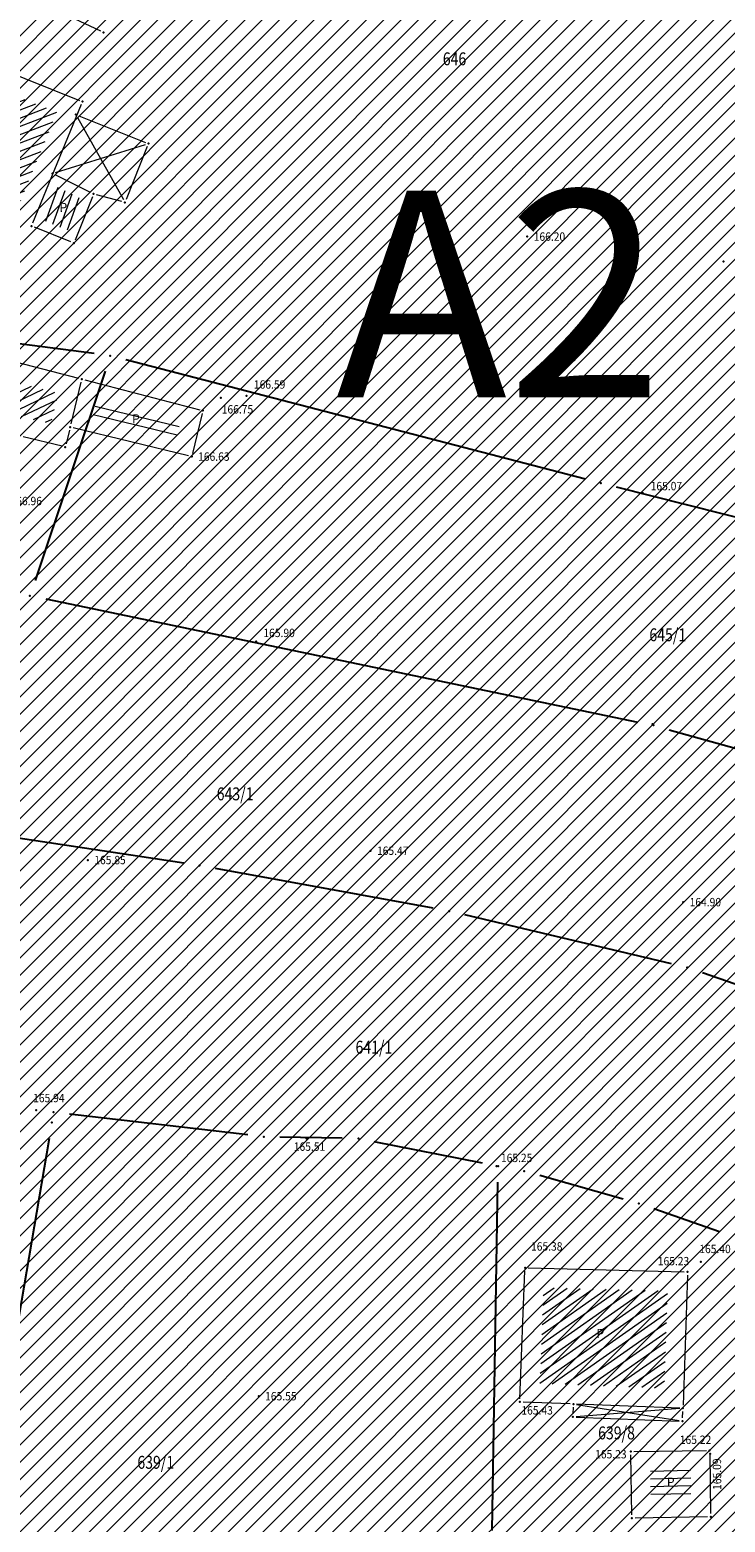
# Model space of a CAD drawing. Units: metres. Extents: x 7527566 to 7528516, y 4822616 to 4823507.
# Drawn here: x 7527844 to 7527898, y 4822937 to 4823053 of the extents above; entities that cross this region are included whole.
import ezdxf
from ezdxf.enums import TextEntityAlignment as Align

# ---------------------------------------------------------------- set-up
doc = ezdxf.new("R2010")
doc.units = ezdxf.units.M
doc.header["$LTSCALE"] = 0.5
doc.header["$PDSIZE"] = -0.01
for name, color, linetype in [('101_Parcele_granice', 7, 'Continuous'), ('102_urb-celine_oznake', 242, 'Continuous'), ('115_Katastarske_tacke', 7, 'Continuous'), ('116_Katastarske_tacke_objekti', 7, 'Continuous'), ('120_Detaljne_tacke', 7, 'Continuous'), ('130_Detaljne_konstruisane_tacke', 7, 'Continuous')]:
    doc.layers.add(name, color=color, linetype=linetype)
for name, color, linetype, lineweight in [('102_Broj_parcele', 7, 'Continuous', 13), ('104_Objekti_granice', 1, 'Continuous', 13), ('106_Objekti_srafure', 1, 'Continuous', 13), ('121_Detaljne_tacke_kote', 32, 'Continuous', 13), ('133_Spratnost', 7, 'Continuous', 13)]:
    doc.layers.add(name, color=color, linetype=linetype, lineweight=lineweight)
doc.layers.add('152_stanovanje_SRAFURA', color=7, linetype='Continuous', lineweight=30, true_color=0xf3e17c)
doc.styles.add('kote', font='geodet__.shx')
doc.styles.add('style1', font='txt')
doc.styles.add('Tahoma', font='tahoma.ttf')

# ---------------------------------------------------------------- blocks, each defined once
blk = doc.blocks.new('T1')
at = {"linetype": 'Continuous'}
blk.add_point((0, 0), dxfattribs=at)
blk.add_attdef('OZN-TAC', (0, 0), '', height=5)

msp = doc.modelspace()

# ---------------------------------------------------------------- hatches: boundary and pattern name
h = msp.add_hatch()
h.set_pattern_fill('ANSI31', color=254, scale=0.3)
h.set_pattern_definition([(45, (3000, 0), (-0.67351920908, 0.67351920908), [])])
h.paths.add_polyline_path([(7527972.68, 4823128.8), (7527970.94, 4823129.45), (7527964.53, 4823133.15), (7527962.872, 4823134.099), (7527951.04, 4823138.44), (7527947.07, 4823139.89), (7527946.255, 4823140.152, 0.0737148), (7527937.696, 4823142.19), (7527933.94, 4823143.47), (7527919.58, 4823139.59), (7527914.31, 4823137.5), (7527900.83, 4823133.48), (7527884.87, 4823131.73), (7527871.55, 4823129.98), (7527859.81, 4823129.21), (7527849.05, 4823135.07), (7527851.85, 4823154.11), (7527856.36, 4823177.08), (7527861.63, 4823196.84), (7527864.99, 4823210), (7527865.8, 4823212.82), (7527872.93, 4823237.65), (7527875.68, 4823250.05), (7527880.32, 4823268.91), (7527882.9, 4823277.43), (7527921.19, 4823265.05), (7527940.2, 4823258.85), (7527953.18, 4823252.89), (7527965.18, 4823247.65), (7527979.2, 4823241.31), (7527995.48, 4823233.87), (7528001.01, 4823231.39), (7528002.4, 4823235.16), (7527996.93, 4823237.62), (7527941.39, 4823262.55), (7527928.51, 4823266.61), (7527883.95, 4823280.88), (7527886.54, 4823289.42), (7527889.04, 4823298.44), (7527893.24, 4823313.6), (7527903.37, 4823352.27), (7527908.71, 4823377.76), (7527899.273, 4823379.77), (7527896.69, 4823367.66), (7527894.5, 4823358.87), (7527891.91, 4823348.443), (7527889.97, 4823341.84), (7527886.58, 4823328.82), (7527883.234, 4823315.104), (7527879.887, 4823301.388), (7527874.1, 4823279.89), (7527869.541, 4823262.314), (7527869.311, 4823261.461), (7527868.111, 4823256.999), (7527863.55, 4823239.91), (7527860.82, 4823230.29), (7527858.98, 4823223.8), (7527858.09, 4823220.67), (7527852.88, 4823202.07), (7527851.8, 4823198.22), (7527846.53, 4823176.46), (7527841.8, 4823155.18), (7527839.76, 4823145.5), (7527838.24, 4823134.34), (7527836.6, 4823129), (7527835.821, 4823128.246), (7527832.683, 4823115.009), (7527829.91, 4823100.87), (7527826.94, 4823085.96), (7527824.46, 4823073.5), (7527823.81, 4823071.12), (7527819.014, 4823056.65), (7527813.888, 4823042.304), (7527810.686, 4823033.18), (7527806.161, 4823020.166), (7527802.808, 4823010.049), (7527803.36, 4823009.64), (7527797.93, 4822995.85), (7527796.52, 4822993.04), (7527795.38, 4822990.59), (7527788.89, 4822976.32), (7527785.49, 4822968.62), (7527782.68, 4822962.67), (7527781.44, 4822959.94), (7527772.12, 4822939.48), (7527769.89, 4822935.01), (7527766.58, 4822928.39), (7527770.19, 4822925.91), (7527771.08, 4822921.55), (7527775.39, 4822895.49), (7527779.43, 4822887.22), (7527786.88, 4822861.3), (7527791.82, 4822844.1), (7527792.37, 4822838.47), (7527791.93, 4822823.95), (7527792.48, 4822814.17), (7527789.26, 4822801.24), (7527779.78, 4822768.69), (7527770.569, 4822739.928), (7527781.68, 4822736.37), (7527791.29, 4822762.78), (7527793.72, 4822773.86), (7527798.37, 4822793.66), (7527799.901, 4822802.143), (7527802.74, 4822813.89), (7527803.32, 4822816.29), (7527803.96, 4822824.25), (7527803.49, 4822833.38), (7527802.92, 4822836.97), (7527800.48, 4822852.37), (7527798.87, 4822858.1), (7527797.2, 4822864.07), (7527792.72, 4822880.49), (7527792.73, 4822884.13), (7527794.2, 4822887.63), (7527798.33, 4822891.3), (7527803.55, 4822893.56), (7527806.89, 4822894.07), (7527823.27, 4822896.57), (7527831.266, 4822897.674, -0.033675), (7527877.295, 4822901.008), (7527947.082, 4822901.356), (7527975.744, 4822901.499), (7527983.896, 4822901.318), (7527998.74, 4822899.53), (7528003.95, 4822898.94), (7528023.51, 4822893.57, -0.1414932), (7528033.166, 4822887.813), (7528062.948, 4822859.554, -0.0282186), (7528068.592, 4822853.56), (7528081.005, 4822838.785, 0.0600125), (7528089.215, 4822831.105), (7528089.99, 4822830.35), (7528101.15, 4822823.25), (7528124.92, 4822808.61), (7528135.673, 4822801.577), (7528145.66, 4822805.28), (7528153.82, 4822810.035), (7528140.082, 4822813.105), (7528140.714, 4822814.758), (7528136.978, 4822816.187), (7528135.22, 4822815.96), (7528131.13, 4822815.97), (7528123.98, 4822818.3), (7528120.79, 4822820.13), (7528108.93, 4822827.21), (7528107.87, 4822827.69), (7528099.32, 4822833.05), (7528094.64, 4822835.84), (7528089.31, 4822839.83), (7528084.71, 4822845.19), (7528073.951, 4822858.063), (7528070.951, 4822861.435), (7528067.766, 4822864.632), (7528056.479, 4822875.343), (7528045.191, 4822886.053), (7528044.68, 4822887.15), (7528039.89, 4822892.99), (7528038.46, 4822893.08), (7528032.87, 4822897.95), (7528027.58, 4822900.02), (7528022.315, 4822901.73), (7528014.31, 4822904.01), (7528007.96, 4822905.84), (7527996.81, 4822907.71), (7527984.31, 4822908.75), (7527978.82, 4822909.25), (7527973.34, 4822908.75), (7527963.39, 4822909), (7527958.31, 4822908.98), (7527954.915, 4822908.395), (7527931.381, 4822908.278), (7527929.266, 4822909.878), (7527928.095, 4822912.256), (7527928.115, 4822914.907), (7527929.615, 4822921.032), (7527931.975, 4822928.513), (7527937.3, 4822942.2), (7527943.76, 4822955), (7527948.93, 4822961.22), (7527952.51, 4822963.41), (7527978.86, 4822981.45), (7527989.59, 4822989.3), (7527998.252, 4822996.928), (7528000.101, 4822997.565), (7528002.056, 4822997.574), (7528003.91, 4822996.954), (7528026.857, 4822984.821), (7528043.426, 4822976.061), (7528040.622, 4822970.756), (7528045.042, 4822968.419), (7528050.758, 4822972.174), (7528054.325, 4822970.056), (7528066.323, 4822962.397), (7528077.294, 4822955.394), (7528081.867, 4822952.695), (7528087.584, 4822949.888), (7528098.637, 4822945.026), (7528114.031, 4822938.254), (7528120.064, 4822935.6), (7528121.52, 4822934.08), (7528121.456, 4822931.164), (7528124.834, 4822929.678), (7528126.24, 4822932.884), (7528131.864, 4822930.409), (7528134.06, 4822929.07), (7528134.36, 4822934.64), (7528134.31, 4822936.84), (7528129.955, 4822937.804), (7528128.659, 4822938.374), (7528130.068, 4822941.578), (7528126.407, 4822943.189), (7528126.105, 4822942.502), (7528124.584, 4822941.047), (7528122.48, 4822941.092), (7528090, 4822955.38), (7528085.809, 4822957.393), (7528080.522, 4822960.452), (7528071.66, 4822966.85), (7528056.6, 4822976.01), (7528052.609, 4822977.992), (7528032.542, 4822988.603), (7528012.476, 4822999.213), (7528010.52, 4823000.865), (7528009.431, 4823003.182), (7528009.407, 4823005.742), (7528010.452, 4823008.079), (7528022.9, 4823019.55), (7528024.466, 4823021.267), (7528031.268, 4823018.041), (7528033.411, 4823022.558), (7528027.99, 4823025.13), (7528029.615, 4823027.992), (7528031.068, 4823029.945), (7528032.476, 4823031.93), (7528039.602, 4823042.227), (7528041.109, 4823044.406), (7528044.237, 4823048.926), (7528047.01, 4823052.934), (7528051.173, 4823058.949), (7528052.08, 4823060.26), (7528052.88, 4823061.22), (7528063.74, 4823075.34), (7528065.75, 4823076.44), (7528073.89, 4823073.11), (7528085.96, 4823065.53), (7528085.7, 4823064.48), (7528095.38, 4823058.17), (7528110.88, 4823048.07), (7528115.442, 4823045.219), (7528118.715, 4823043.17), (7528121.816, 4823040.921), (7528124.485, 4823038.941), (7528128.62, 4823035.33), (7528136.587, 4823028.372), (7528136.59, 4823028.37), (7528147.1, 4823021.47), (7528148.54, 4823020.53), (7528154.16, 4823016.92), (7528165.63, 4823011.93), (7528169.88, 4823008.77), (7528172.42, 4823006.89), (7528181.74, 4823003.71), (7528192.069, 4823002.22), (7528201.68, 4823000.84), (7528204.142, 4823000.86), (7528212.234, 4823000.92), (7528222.454, 4823000.734), (7528225.718, 4823000.554), (7528228.96, 4823000.135), (7528239.53, 4822998.22), (7528249.76, 4822996.4), (7528251.263, 4822996.416), (7528268.532, 4822993.536), (7528269.88, 4822992.92), (7528279.32, 4823022.15), (7528274.99, 4823023.44), (7528273.48, 4823015.08), (7528272.19, 4823011.03), (7528270.88, 4823007.43), (7528268.599, 4823002.65), (7528263.907, 4823003.432), (7528263.594, 4823001.555), (7528261.787, 4823000.489), (7528254.017, 4823001.533), (7528241.943, 4823003.546), (7528229.865, 4823005.56), (7528227.888, 4823005.849), (7528225.78, 4823006.08), (7528222.554, 4823006.233), (7528204.659, 4823006.56), (7528201.909, 4823006.661), (7528199.167, 4823006.863), (7528178.71, 4823012.04), (7528168.31, 4823016.815), (7528148.529, 4823028.295), (7528140.812, 4823034.309), (7528127.87, 4823044.38), (7528119.78, 4823049.55), (7528111.5, 4823055.98), (7528105.37, 4823060.62), (7528100.58, 4823064.26), (7528092.42, 4823069.87), (7528090.57, 4823070.81), (7528078.35, 4823079.5), (7528073.622, 4823082.518), (7528072.829, 4823084.618), (7528077.73, 4823093.17), (7528078.53, 4823094.67), (7528092.52, 4823118.7), (7528101.51, 4823131.579), (7528102.94, 4823133.63), (7528103.8, 4823134.87), (7528108.51, 4823143.05), (7528111.68, 4823148.57), (7528119.57, 4823160.79), (7528125.98, 4823170.45), (7528129.42, 4823175.97), (7528133.99, 4823183.52), (7528134.84, 4823183.67), (7528142.89, 4823199.21), (7528148.739, 4823208.574), (7528142.85, 4823212.72), (7528141.1, 4823208.84), (7528130.4, 4823191.64), (7528125.83, 4823184), (7528120.95, 4823175.85), (7528116.38, 4823168.21), (7528106.55, 4823152.42), (7528097.74, 4823138.27), (7528094.89, 4823133.96), (7528089.73, 4823126.13), (7528085.03, 4823118.48), (7528073.74, 4823100.1), (7528064.864, 4823087.207, -0.2782493), (7528059.545, 4823084.564), (7528046.467, 4823090.816), (7528026.603, 4823101.07), (7528019.23, 4823105.41), (7528012.2, 4823108.78), (7528004.44, 4823112.49), (7527996.66, 4823116.53), (7527986.12, 4823121.94), (7527985.08, 4823122.55)])
h.paths.add_polyline_path([(7527845.65, 4823117.27), (7527861.18, 4823120.64), (7527882.64, 4823124.32), (7527888.29, 4823125.22), (7527895.3, 4823126.27), (7527906.89, 4823128.07), (7527908.62, 4823126.91), (7527916.202, 4823132.218), (7527928.072, 4823135.773, -0.161537), (7527943.493, 4823135.321), (7527952.751, 4823131.945, -0.030327), (7527961.031, 4823128.344), (7528015.352, 4823100.688), (7528040.832, 4823087.535), (7528053.933, 4823080.554, -0.2328731), (7528055.8, 4823075.829), (7528048.783, 4823065.025, 0.0105942), (7528046.642, 4823062.066), (7528027.72, 4823034.722), (7528018.46, 4823023.49), (7528003.89, 4823010.17), (7527998.84, 4823005.56), (7527988.13, 4822996.19), (7527984.36, 4822992.89), (7527974.34, 4822986.8), (7527970.948, 4822984.741), (7527964.6, 4822981.348), (7527958.12, 4822978.36), (7527949, 4822973.3), (7527939.78, 4822962.18), (7527936, 4822956.48), (7527932.04, 4822946.63), (7527930.06, 4822941.2), (7527928.17, 4822935.46), (7527927.77, 4822934.94), (7527924.39, 4822923.5), (7527922.52, 4822917.16), (7527920.29, 4822911), (7527918.79, 4822909.65), (7527915.841, 4822908.2), (7527903.232, 4822908.137), (7527897.34, 4822908.28), (7527882.4, 4822908.23), (7527879.35, 4822908.22), (7527876.01, 4822908.21), (7527870.993, 4822907.92, 0.025196), (7527835.835, 4822905.34), (7527832.87, 4822905.08), (7527823.87, 4822904.28), (7527807.88, 4822901.63), (7527807.31, 4822901.54), (7527804.622, 4822900.998), (7527784.406, 4822898.156), (7527783.13, 4822901.42), (7527781.46, 4822907.66), (7527781.24, 4822911.18), (7527781.73, 4822923.42), (7527783.04, 4822931.88), (7527786.16, 4822945.02), (7527789.27, 4822953.04), (7527793.5, 4822961.75), (7527800.15, 4822975.47), (7527808.72, 4822995.59), (7527816.23, 4823014.38), (7527822.41, 4823033.69), (7527830.66, 4823053.01), (7527833.35, 4823067.91), (7527836.59, 4823077.72), (7527836.76, 4823078.47), (7527840.04, 4823093.29), (7527842.9, 4823105.5)], flags=16)
at = {"layer": '106_Objekti_srafure'}
h = msp.add_hatch(dxfattribs=at)
h.set_pattern_fill('LINE', color=256, scale=6, angle=20.91194, style=0)
h.set_pattern_definition([(20.9119444444, (0, 0), (-0.21415964704, 0.560478050936), [])])
h.paths.add_polyline_path([(7527846.109, 4823046.641), (7527838.154, 4823049.838), (7527835.39, 4823042.936), (7527843.296, 4823039.775)])
h = msp.add_hatch(dxfattribs=at)
h.set_pattern_fill('LINE', color=256, scale=6, angle=70, style=0)
h.set_pattern_definition([(70, (0, 0), (-0.56381557247, 0.205212085995), [])])
h.paths.add_polyline_path([(7527845.095, 4823038.248), (7527846.997, 4823037.488), (7527847.984, 4823039.957), (7527846.145, 4823040.875)])
h = msp.add_hatch(dxfattribs=at)
h.set_pattern_fill('LINE', color=256, scale=6, angle=25.61361, style=0)
h.set_pattern_definition([(25.613611111, (0, 0), (-0.259379984864, 0.541037913137), [])])
h.paths.add_polyline_path([(7527846.216, 4823024.893), (7527836.418, 4823027.431), (7527836.669, 4823028.399), (7527828.877, 4823030.419), (7527828.207, 4823027.833), (7527835.141, 4823025.785), (7527834.849, 4823024.63), (7527838.582, 4823023.687), (7527837.455, 4823019.227), (7527840.907, 4823018.356), (7527842.147, 4823023.369), (7527845.639, 4823022.52), (7527845.663, 4823022.617)])
h = msp.add_hatch(dxfattribs=at)
h.set_pattern_fill('LINE', color=256, scale=6, angle=346.39528, style=0)
h.set_pattern_definition([(346.395277778, (0, 0), (0.14113333182, 0.583164970355), [])])
h.paths.add_polyline_path([(7527849.121, 4823024.14), (7527848.932, 4823023.366), (7527855.443, 4823021.783), (7527855.607, 4823022.46)])
h = msp.add_hatch(dxfattribs=at)
h.set_pattern_fill('LINE', color=256, scale=6, angle=346.39528, style=0)
h.set_pattern_definition([(346.395277778, (-0.15753, -0.65227), (0.14113333182, 0.583164970355), [])])
h.paths.add_polyline_path([(7527848.963, 4823023.488), (7527848.775, 4823022.714), (7527855.285, 4823021.131), (7527855.45, 4823021.807)])
h = msp.add_hatch(dxfattribs=at)
h.set_pattern_fill('LINE', color=256, scale=6, angle=35.06806, style=0)
h.set_pattern_definition([(35.0680555556, (0, 0), (-0.344729408997, 0.491082105734), [])])
h.paths.add_polyline_path([(7527893.428, 4822955.365), (7527883.827, 4822955.612), (7527883.54, 4822948.195), (7527886.188, 4822948.092), (7527893.176, 4822947.823)])
h = msp.add_hatch(dxfattribs=at)
h.set_pattern_fill('LINE', color=256, scale=6, angle=1.19778, style=0)
h.set_pattern_definition([(1.197777778, (0, 0), (-0.012542185968, 0.599868896986), [])])
h.paths.add_polyline_path([(7527895.22, 4822941.481), (7527892.102, 4822941.432), (7527892.136, 4822939.282), (7527895.254, 4822939.331)])
at = {"layer": '152_stanovanje_SRAFURA', "lineweight": 15}
h = msp.add_hatch(dxfattribs=at)
h.set_pattern_fill('ANSI31', color=256, scale=0.3, style=0)
h.set_pattern_definition([(45, (-1000, 0), (-0.67351920908, 0.67351920908), [])])
h.paths.add_polyline_path([(7528068.592, 4822853.56), (7528065.854, 4822856.637), (7528062.948, 4822859.554), (7528052.988, 4822869.006), (7528044.137, 4822877.404), (7528033.166, 4822887.813), (7528030.749, 4822890.011), (7528028.355, 4822891.601), (7528025.536, 4822892.923), (7528023.51, 4822893.57), (7528003.95, 4822898.94), (7527998.74, 4822899.53), (7527983.896, 4822901.318), (7527975.744, 4822901.499), (7527947.082, 4822901.356), (7527912.189, 4822901.182), (7527877.295, 4822901.008), (7527869.599, 4822900.883), (7527861.908, 4822900.586), (7527854.225, 4822900.116), (7527846.554, 4822899.474), (7527838.9, 4822898.659), (7527831.266, 4822897.674), (7527823.27, 4822896.57), (7527806.89, 4822894.07), (7527803.55, 4822893.56), (7527798.33, 4822891.3), (7527794.2, 4822887.63), (7527792.73, 4822884.13), (7527792.72, 4822880.49), (7527797.2, 4822864.07), (7527798.87, 4822858.1), (7527800.48, 4822852.37), (7527802.92, 4822836.971), (7527803.49, 4822833.38), (7527803.96, 4822824.25), (7527803.32, 4822816.29), (7527802.74, 4822813.89), (7527800.05, 4822802.76), (7527799.83, 4822801.75), (7527798.37, 4822793.66), (7527793.72, 4822773.86), (7527791.29, 4822762.78), (7527781.697, 4822736.416), (7527863.77, 4822726.82), (7527866.18, 4822773.96), (7527876.12, 4822773.59), (7527876.61, 4822790.2), (7527876.48, 4822804), (7527876.54, 4822816), (7527893.695, 4822817.729), (7527911.736, 4822819.548), (7527963.733, 4822824.789), (7527999.459, 4822828.39), (7528020.512, 4822830.512), (7528035.509, 4822832.033), (7528089.99, 4822830.35), (7528086.321, 4822833.405), (7528083.249, 4822836.3), (7528081.005, 4822838.785)])
h.paths.add_polyline_path([(7528240.93, 4823104.68), (7528267.19, 4823138.72), (7528266.739, 4823142.173), (7528266.739, 4823142.173), (7528255.191, 4823148.689), (7528219.368, 4823169.27), (7528201.376, 4823179.925), (7528201.652, 4823180.682), (7528185.302, 4823189.636), (7528168.792, 4823198.048), (7528165.394, 4823199.928), (7528163.384, 4823200.971), (7528148.737, 4823208.571), (7528142.89, 4823199.21), (7528134.84, 4823183.67), (7528133.99, 4823183.52), (7528129.42, 4823175.97), (7528125.98, 4823170.45), (7528119.57, 4823160.79), (7528111.68, 4823148.57), (7528108.51, 4823143.05), (7528103.8, 4823134.87), (7528102.94, 4823133.63), (7528101.51, 4823131.579), (7528092.52, 4823118.7), (7528078.53, 4823094.67), (7528077.73, 4823093.17), (7528073.003, 4823084.922), (7528073.181, 4823083.685), (7528073.622, 4823082.518), (7528078.35, 4823079.5), (7528090.57, 4823070.81), (7528092.42, 4823069.87), (7528100.58, 4823064.26), (7528105.37, 4823060.62), (7528111.5, 4823055.98), (7528119.78, 4823049.55), (7528127.87, 4823044.38), (7528140.812, 4823034.309), (7528148.529, 4823028.295), (7528168.31, 4823016.815), (7528178.71, 4823012.04), (7528179.08, 4823015.87), (7528181.36, 4823018.03), (7528184.76, 4823022.38), (7528189.02, 4823026.82), (7528208.45, 4823054.26), (7528213.63, 4823064.08), (7528228.77, 4823088.55)])
h.paths.add_polyline_path([(7528116.38, 4823168.21), (7528120.95, 4823175.85), (7528125.83, 4823184), (7528130.4, 4823191.64), (7528141.1, 4823208.84), (7528142.85, 4823212.72), (7528105.17, 4823233.76), (7528086.87, 4823243.71), (7528080.85, 4823246.99), (7528068.01, 4823253.97), (7528058.17, 4823257.24), (7528040.04, 4823272.73), (7528035.71, 4823278.95), (7528028.31, 4823285.69), (7528023.42, 4823290.35), (7528018.17, 4823295.35), (7528010.59, 4823302.58), (7528003.24, 4823309.58), (7527998.34, 4823314.25), (7527988.42, 4823323.7), (7527980.13, 4823331.61), (7527977.53, 4823334.2), (7527954.21, 4823357.44), (7527947.05, 4823365.28), (7527938.84, 4823373.01), (7527928.54, 4823381.78), (7527924.32, 4823382.78), (7527908.71, 4823377.76), (7527903.37, 4823352.27), (7527893.24, 4823313.6), (7527889.04, 4823298.44), (7527886.54, 4823289.42), (7527883.95, 4823280.88), (7527928.51, 4823266.61), (7527941.39, 4823262.55), (7527996.928, 4823237.621), (7528002.4, 4823235.16), (7528001.01, 4823231.39), (7527995.48, 4823233.87), (7527979.2, 4823241.31), (7527965.18, 4823247.65), (7527953.18, 4823252.89), (7527940.2, 4823258.85), (7527921.19, 4823265.05), (7527882.9, 4823277.43), (7527880.32, 4823268.91), (7527875.68, 4823250.05), (7527872.93, 4823237.65), (7527865.8, 4823212.82), (7527864.99, 4823210), (7527861.63, 4823196.84), (7527861.186, 4823196.172), (7527859.544, 4823190.086), (7527856.36, 4823177.08), (7527851.85, 4823154.11), (7527849.05, 4823135.07), (7527859.81, 4823129.21), (7527871.55, 4823129.98), (7527884.87, 4823131.73), (7527900.83, 4823133.48), (7527914.31, 4823137.5), (7527919.58, 4823139.59), (7527933.94, 4823143.47), (7527937.97, 4823143.12), (7527938.35, 4823142.06), (7527942.56, 4823141.34), (7527947.07, 4823139.89), (7527951.04, 4823138.44), (7527962.87, 4823134.1), (7527964.53, 4823133.15), (7527970.94, 4823129.45), (7527972.68, 4823128.8), (7527985.08, 4823122.55), (7527986.12, 4823121.94), (7527996.66, 4823116.53), (7528004.44, 4823112.49), (7528012.2, 4823108.78), (7528019.23, 4823105.41), (7528026.603, 4823101.07), (7528032.702, 4823097.922), (7528046.466, 4823090.817), (7528059.545, 4823084.563), (7528062.384, 4823085.056), (7528064.627, 4823086.864), (7528069.184, 4823093.482), (7528073.74, 4823100.1), (7528085.03, 4823118.48), (7528089.73, 4823126.13), (7528094.89, 4823133.96), (7528097.74, 4823138.27), (7528106.55, 4823152.42)])
h.paths.add_polyline_path([(7528055.8, 4823075.829), (7528055.417, 4823078.409), (7528053.933, 4823080.554), (7528037.67, 4823089.22), (7528015.152, 4823100.79), (7527996.392, 4823110.341), (7527992.21, 4823112.32), (7527983.85, 4823116.83), (7527968.038, 4823124.776), (7527961.031, 4823128.344), (7527956.945, 4823130.27), (7527952.751, 4823131.945), (7527948.122, 4823133.633), (7527943.493, 4823135.321), (7527942.378, 4823135.697), (7527940.483, 4823136.204), (7527937.385, 4823136.696), (7527934.25, 4823136.788), (7527931.128, 4823136.479), (7527928.072, 4823135.773), (7527922.137, 4823133.996), (7527916.203, 4823132.218), (7527908.62, 4823126.91), (7527906.89, 4823128.07), (7527895.3, 4823126.27), (7527888.29, 4823125.22), (7527882.977, 4823124.372), (7527875.769, 4823123.142), (7527861.18, 4823120.64), (7527845.65, 4823117.27), (7527842.9, 4823105.498), (7527840.04, 4823093.29), (7527836.76, 4823078.47), (7527836.602, 4823077.757), (7527833.35, 4823067.91), (7527830.66, 4823053.01), (7527822.41, 4823033.69), (7527816.23, 4823014.38), (7527808.72, 4822995.59), (7527800.15, 4822975.47), (7527793.499, 4822961.748), (7527789.27, 4822953.04), (7527786.16, 4822945.02), (7527783.04, 4822931.88), (7527781.73, 4822923.42), (7527781.24, 4822911.18), (7527781.46, 4822907.66), (7527783.13, 4822901.42), (7527784.406, 4822898.156), (7527794.514, 4822899.577), (7527804.619, 4822900.997), (7527807.31, 4822901.54), (7527807.88, 4822901.63), (7527823.87, 4822904.28), (7527832.87, 4822905.08), (7527841.674, 4822906.016), (7527847.523, 4822906.593), (7527853.381, 4822907.073), (7527859.247, 4822907.454), (7527865.118, 4822907.737), (7527870.992, 4822907.92), (7527876.01, 4822908.21), (7527879.349, 4822908.22), (7527882.4, 4822908.23), (7527897.34, 4822908.28), (7527915.841, 4822908.2), (7527918.79, 4822909.65), (7527920.29, 4822911), (7527922.52, 4822917.16), (7527924.39, 4822923.5), (7527927.772, 4822934.856), (7527928.17, 4822935.46), (7527932.04, 4822946.63), (7527936, 4822956.48), (7527939.78, 4822962.18), (7527949, 4822973.3), (7527958.12, 4822978.36), (7527964.6, 4822981.348), (7527970.89, 4822984.71), (7527974.34, 4822986.8), (7527984.36, 4822992.89), (7527988.131, 4822996.191), (7527998.84, 4823005.56), (7528003.888, 4823010.169), (7528018.46, 4823023.49), (7528027.954, 4823035.06), (7528037.302, 4823048.569), (7528046.65, 4823062.079), (7528048.783, 4823065.025)])
h.paths.add_polyline_path([(7528027.99, 4823025.13), (7528033.411, 4823022.558), (7528031.268, 4823018.041), (7528024.466, 4823021.267), (7528022.9, 4823019.55), (7528010.452, 4823008.079), (7528009.407, 4823005.742), (7528009.431, 4823003.182), (7528010.52, 4823000.865), (7528012.476, 4822999.213), (7528052.609, 4822977.992), (7528056.6, 4822976.01), (7528071.66, 4822966.85), (7528080.522, 4822960.452), (7528085.809, 4822957.393), (7528090, 4822955.38), (7528122.48, 4822941.092), (7528124.584, 4822941.047), (7528126.105, 4822942.502), (7528126.407, 4822943.189), (7528130.068, 4822941.578), (7528128.659, 4822938.374), (7528129.955, 4822937.804), (7528134.31, 4822936.84), (7528136.88, 4822942.43), (7528139.09, 4822941.42), (7528144.4, 4822937.14), (7528152.21, 4822960.03), (7528154.76, 4822963.27), (7528162.22, 4822973.26), (7528167.68, 4822981.02), (7528169.69, 4822979.25), (7528178.3, 4822975.59), (7528191.877, 4823002.248), (7528181.74, 4823003.71), (7528172.42, 4823006.89), (7528169.88, 4823008.77), (7528165.63, 4823011.93), (7528154.16, 4823016.92), (7528148.54, 4823020.53), (7528147.1, 4823021.47), (7528136.59, 4823028.37), (7528135.922, 4823028.809), (7528135.968, 4823028.912), (7528128.62, 4823035.33), (7528124.485, 4823038.941), (7528121.816, 4823040.921), (7528118.715, 4823043.17), (7528115.442, 4823045.219), (7528110.88, 4823048.07), (7528095.38, 4823058.17), (7528085.7, 4823064.48), (7528085.96, 4823065.53), (7528073.89, 4823073.11), (7528065.75, 4823076.44), (7528063.74, 4823075.34), (7528052.88, 4823061.22), (7528052.08, 4823060.26), (7528051.173, 4823058.949), (7528047.01, 4823052.934), (7528044.237, 4823048.926), (7528041.109, 4823044.406), (7528039.602, 4823042.227), (7528032.476, 4823031.93), (7528031.068, 4823029.945), (7528029.615, 4823027.992)])
h.paths.add_polyline_path([(7528050.758, 4822972.174), (7528045.042, 4822968.419), (7528040.622, 4822970.756), (7528043.426, 4822976.061), (7528003.91, 4822996.954), (7528002.056, 4822997.574), (7528000.101, 4822997.565), (7527998.252, 4822996.928), (7527989.59, 4822989.3), (7527978.86, 4822981.45), (7527952.51, 4822963.41), (7527948.93, 4822961.22), (7527943.76, 4822955), (7527937.3, 4822942.2), (7527931.975, 4822928.513), (7527929.615, 4822921.032), (7527928.115, 4822914.907), (7527928.095, 4822912.256), (7527929.266, 4822909.878), (7527931.381, 4822908.278), (7527954.915, 4822908.395), (7527958.31, 4822908.98), (7527963.39, 4822909), (7527973.34, 4822908.75), (7527978.82, 4822909.25), (7527984.31, 4822908.75), (7527996.81, 4822907.71), (7528007.96, 4822905.84), (7528014.31, 4822904.01), (7528022.315, 4822901.73), (7528027.58, 4822900.02), (7528032.87, 4822897.95), (7528038.46, 4822893.08), (7528039.89, 4822892.99), (7528044.68, 4822887.15), (7528045.191, 4822886.053), (7528067.766, 4822864.632), (7528070.951, 4822861.435), (7528073.951, 4822858.063), (7528084.71, 4822845.19), (7528089.31, 4822839.83), (7528094.64, 4822835.84), (7528101.82, 4822845.14), (7528121.777, 4822875.895), (7528125.107, 4822882.155), (7528128.31, 4822889.81), (7528130.52, 4822893.29), (7528130.23, 4822916.21), (7528131.71, 4822924.9), (7528134.06, 4822929.07), (7528131.864, 4822930.409), (7528126.24, 4822932.884), (7528124.834, 4822929.678), (7528121.172, 4822931.289), (7528121.473, 4822931.916), (7528121.52, 4822934.08), (7528120.064, 4822935.6), (7528087.584, 4822949.888), (7528081.867, 4822952.695), (7528077.294, 4822955.394), (7528054.325, 4822970.056)])

# ---------------------------------------------------------------- linework, layer by layer
at = {"layer": '101_Parcele_granice', "linetype": 'Continuous'}
for p, q in [((7527848.991, 4823027.944, 2.343), (7527843.169, 4823028.716, -0.743)), ((7527887.06, 4823018.234, 1.257), (7527851.44, 4823027.466, 2.943)), ((7527849.833, 4823026.595, 2.949), (7527844.407, 4823010.385, 2.251)), ((7527907.708, 4823013.006, 0.07), (7527889.482, 4823017.614, 1.13)), ((7527845.234, 4823008.946, 2.159), (7527891.126, 4822999.414, 0.641)), ((7527893.553, 4822998.821, 0.564), (7527904.547, 4822995.729, 0.236)), ((7527855.924, 4822988.476, -0.78), (7527833.666, 4822991.834, -0.42)), ((7527875.27, 4822984.994, -1.175), (7527858.39, 4822988.066, -0.825)), ((7527893.743, 4822980.697, -1.574), (7527877.717, 4822984.483, -1.226)), ((7527905.42, 4822976.762, -0.162), (7527896.14, 4822979.998, -1.438)), ((7527860.888, 4822967.435, -0.924), (7527847.082, 4822969.045, -0.076)), ((7527845.49, 4822967.158), (7527842.75, 4822951.102)), ((7527868.22, 4822967.174, -1.166), (7527863.38, 4822967.266, -1.034)), ((7527879.083, 4822965.261, -0.136), (7527870.697, 4822966.909, -1.064)), ((7527889.997, 4822962.459, -1.373), (7527883.533, 4822964.281, -1.227)), ((7527879.841, 4822936.79), (7527880.289, 4822963.77)), ((7527897.46, 4822959.932, -0.222), (7527892.38, 4822961.708, -1.178))]:
    msp.add_line(p, q, dxfattribs=at)
at = {"layer": '104_Objekti_granice'}
for p, q in [((7527849.494, 4823052.916), (7527845.416, 4823054.824)), ((7527837.552, 4823051.697), (7527847.838, 4823047.563)), ((7527847.975, 4823047.239), (7527844.215, 4823038.061)), ((7527847.802, 4823046.367), (7527852.962, 4823044.302)), ((7527853.101, 4823043.977), (7527851.466, 4823039.892)), ((7527848.713, 4823040.431), (7527845.975, 4823041.798)), ((7527851.132, 4823039.726), (7527849.178, 4823040.255)), ((7527848.844, 4823040.088), (7527847.507, 4823036.745)), ((7527847.182, 4823036.606), (7527844.352, 4823037.737)), ((7527838.489, 4823028.445, 168.016), (7527847.781, 4823026.037, 166.631)), ((7527847.964, 4823025.731, 166.631), (7527847.179, 4823022.506, 166.631)), ((7527848.265, 4823025.912, 166.631), (7527857.172, 4823023.604, 168.016)), ((7527857.355, 4823023.298, 168.016), (7527856.605, 4823020.214, 166.631)), ((7527847.061, 4823022.02, 166.631), (7527846.802, 4823020.951, 166.631)), ((7527856.303, 4823020.03, 166.631), (7527847.363, 4823022.204, 166.631)), ((7527846.5, 4823020.767, 166.631), (7527843.487, 4823021.499, 166.631)), ((7527881.993, 4822947.003, 165.426), (7527882.375, 4822956.899, 165.383)), ((7527882.635, 4822957.143, 165.383), (7527894.728, 4822956.832, 165.234)), ((7527894.97, 4822956.576, 165.234), (7527894.633, 4822946.516, 165.426)), ((7527885.881, 4822946.603, 165.426), (7527882.233, 4822946.744, 165.426)), ((7527894.374, 4822946.275, 165.426), (7527886.38, 4822946.584, 165.426)), ((7527886.121, 4822946.344, 165.426), (7527886.102, 4822945.844, 165.426)), ((7527886.342, 4822945.585, 165.426), (7527894.336, 4822945.276, 165.426)), ((7527894.595, 4822945.516, 165.426), (7527894.615, 4822946.016, 165.426)), ((7527890.656, 4822938.008, 165.227), (7527890.582, 4822942.658, 165.227)), ((7527890.828, 4822942.912, 165.227), (7527896.446, 4822943.001, 165.09)), ((7527896.7, 4822942.755, 165.09), (7527896.773, 4822938.105, 165.09)), ((7527896.527, 4822937.851, 165.09), (7527890.91, 4822937.762, 165.227))]:
    msp.add_line(p, q, dxfattribs=at)
at = {"layer": '106_Objekti_srafure'}
for p, q in [((7527847.692, 4823046.242), (7527851.251, 4823039.878)), ((7527845.99, 4823041.984), (7527852.955, 4823044.136)), ((7527886.377, 4822946.555, 165.426), (7527894.339, 4822945.305, 165.426)), ((7527894.375, 4822946.246, 165.426), (7527886.341, 4822945.614, 165.426))]:
    msp.add_line(p, q, dxfattribs=at)
at = {"layer": '120_Detaljne_tacke'}
for p in [(7527882.56, 4823037.01, 166.199), (7527858.814, 4823024.514, 166.745), (7527860.798, 4823024.688, 166.586), (7527856.546, 4823019.971, 166.631), (7527891.525, 4823017.134, 165.072), (7527861.538, 4823005.646, 165.904), (7527870.409, 4822989.446, 165.466), (7527848.494, 4822988.725, 165.848), (7527894.643, 4822985.463, 164.899), (7527844.477, 4822969.359, 165.945), (7527865.448, 4822967.161, 165.509), (7527880.165, 4822965.022, 165.254), (7527882.385, 4822957.149, 165.383), (7527896.022, 4822957.599, 165.399), (7527894.978, 4822956.826, 165.234), (7527861.737, 4822947.201, 165.552), (7527881.984, 4822946.754, 165.426), (7527890.578, 4822942.908, 165.227), (7527896.696, 4822943.005, 165.09), (7527896.734, 4822942.734, 165.223)]:
    msp.add_point(p, dxfattribs=at)
at = {"layer": '130_Detaljne_konstruisane_tacke'}
for p in [(7527853.194, 4823044.209), (7527845.751, 4823041.91), (7527848.937, 4823040.32), (7527851.373, 4823039.66), (7527847.414, 4823036.513), (7527848.023, 4823025.974, 166.631), (7527857.414, 4823023.541, 168.016), (7527847.12, 4823022.263, 166.631), (7527846.742, 4823020.708, 166.631), (7527892.261, 4822999.26), (7527886.131, 4822946.594, 165.426), (7527886.092, 4822945.594, 165.426), (7527894.624, 4822946.266, 165.426), (7527894.586, 4822945.267, 165.426), (7527890.66, 4822937.758, 165.227), (7527896.777, 4822937.855, 165.09)]:
    msp.add_point(p, dxfattribs=at)

# ---------------------------------------------------------------- block references
at = {"layer": '115_Katastarske_tacke'}
for p in [(7527897.78, 4823035.08, 1), (7527850.23, 4823027.78, 3), (7527888.27, 4823017.92, 1.2), (7527844.01, 4823009.2, 2.2), (7527892.35, 4822999.16, 0.6), (7527857.16, 4822988.29, -0.8), (7527876.5, 4822984.77, -1.2), (7527894.96, 4822980.41, -1.6), (7527862.13, 4822967.29, -1), (7527869.47, 4822967.15, -1.2), (7527882.33, 4822964.62, -1.2), (7527891.2, 4822962.12, -1.4)]:
    msp.add_blockref('T1', p, dxfattribs=at)
at = {"layer": '116_Katastarske_tacke_objekti'}
for p in [(7527849.72, 4823052.81), (7527848.07, 4823047.47), (7527847.57, 4823046.46), (7527844.12, 4823037.83), (7527845.84, 4822969.19), (7527845.7, 4822968.39), (7527880.31, 4822965.02)]:
    msp.add_blockref('T1', p, dxfattribs=at)

# ---------------------------------------------------------------- texts
at = {"layer": '102_Broj_parcele', "linetype": 'Continuous', "width": 0.8}
for s, p in [('646', (7527876.92, 4823050.78)), ('645/1', (7527893.45, 4823006.17)), ('643/1', (7527859.91, 4822993.85)), ('641/1', (7527870.67, 4822974.23)), ('639/8', (7527889.477, 4822944.357)), ('639/1', (7527853.76, 4822942.08))]:
    msp.add_text(s, height=1, dxfattribs=at).set_placement(p, align=Align.MIDDLE_CENTER)
at = {"layer": '102_urb-celine_oznake', "insert": (7527867.721, 4823040.564, 165.072), "char_height": 16, "attachment_point": 1, "style": 'Tahoma'}
msp.add_mtext_dynamic_manual_height_columns('{\\fTahoma|b0|i0|c238|p34;\\C253;A2}', width=218.3534, gutter_width=12.5, heights=[0], dxfattribs=at)
at = {"layer": '121_Detaljne_tacke_kote', "style": 'kote', "width": 0.9}
for s, p in [('166.20', (7527883.06, 4823037.01, 166.199)), ('166.59', (7527861.366, 4823025.555, 166.586)), ('166.75', (7527858.874, 4823023.634, 166.745)), ('166.63', (7527857.046, 4823019.971, 166.631)), ('165.07', (7527892.125, 4823017.687, 165.072)), ('166.96', (7527842.501, 4823016.532, 166.961)), ('165.90', (7527862.102, 4823006.317, 165.904)), ('165.47', (7527870.909, 4822989.446, 165.466)), ('165.85', (7527848.994, 4822988.725, 165.848)), ('164.90', (7527895.143, 4822985.463, 164.899)), ('165.94', (7527844.254, 4822970.292, 165.945)), ('165.51', (7527864.46, 4822966.529, 165.509)), ('165.25', (7527880.517, 4822965.656, 165.254)), ('165.38', (7527882.849, 4822958.799, 165.383)), ('165.40', (7527895.893, 4822958.604, 165.399)), ('165.23', (7527892.677, 4822957.659, 165.234)), ('165.55', (7527862.237, 4822947.201, 165.552)), ('165.43', (7527882.102, 4822946.104, 165.426)), ('165.22', (7527894.385, 4822943.825, 165.223)), ('165.23', (7527887.819, 4822942.708, 165.227))]:
    msp.add_text(s, height=0.65, dxfattribs=at).set_placement(p, align=Align.MIDDLE_LEFT)
msp.add_text('165.09', height=0.65, rotation=90.59094, dxfattribs=at).set_placement((7527897.28, 4822939.941, 165.09), align=Align.MIDDLE_LEFT)
at = {"layer": '133_Spratnost', "style": 'style1'}
for p in [(7527846.295, 4823038.919), (7527851.919, 4823022.545), (7527887.918, 4822951.711), (7527893.375, 4822940.196)]:
    msp.add_text('P', height=0.7, rotation=0.17745, dxfattribs=at).set_placement(p)

doc.saveas('drawing.dxf')
